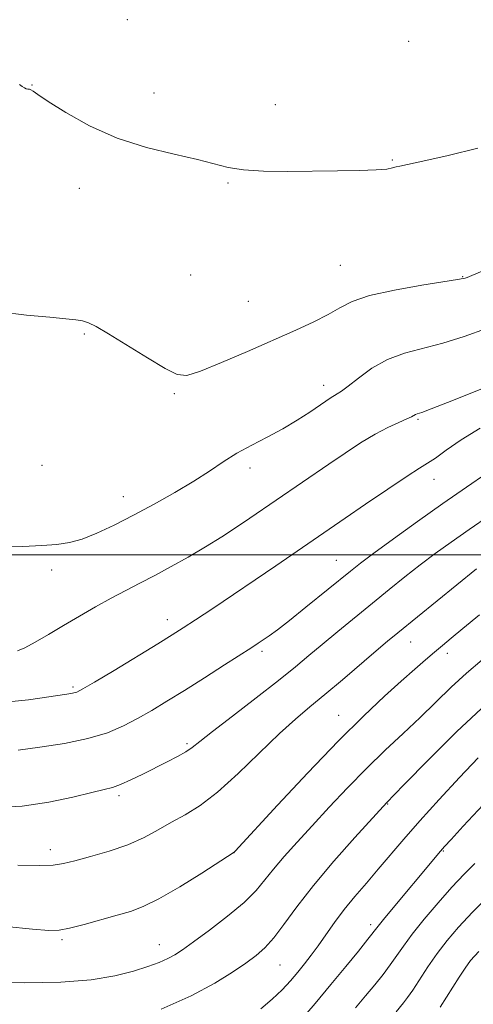
# Model space of a CAD drawing. Extents: x 2184800 to 2187700, y 362300 to 365200.
# Drawn here: x 2185655 to 2185751, y 363905 to 364113 of the extents above; entities that cross this region are included whole.
import ezdxf

# ---------------------------------------------------------------- set-up
doc = ezdxf.new("R2010")
doc.units = 0
doc.header["$MEASUREMENT"] = 0
for name, color, linetype, lineweight in [('32000', 7, 'Continuous', 0), ('DTM SPOT ELEVATION', 2, 'Continuous', 13), ('INDEX CONTOUR', 41, 'Continuous', 13), ('INTERMEDIATE CONTOUR', 44, 'Continuous', 0)]:
    doc.layers.add(name, color=color, linetype=linetype, lineweight=lineweight)

msp = doc.modelspace()

# ---------------------------------------------------------------- linework, layer by layer
at = {"layer": '32000', "flags": 128}
msp.add_lwpolyline([(2185000, 364000), (2187500, 364000)], dxfattribs=at)
at = {"layer": 'DTM SPOT ELEVATION'}
for p in [(2185677.79, 364113.27, 1114.57), (2185737.38, 364108.66, 1115.69), (2185657.58, 364099.46, 1114.03), (2185683.41, 364097.72, 1114.35), (2185709.12, 364095.26, 1114.75), (2185733.9, 364083.54, 1114.11), (2185699.1, 364078.71, 1113.88), (2185667.63, 364077.56, 1113.69), (2185722.92, 364061.27, 1113), (2185691.2, 364059.24, 1113.25), (2185748.84, 364058.9, 1112.08), (2185703.4, 364053.64, 1113.07), (2185668.63, 364046.73, 1111.82), (2185719.36, 364035.89, 1110.53), (2185687.75, 364034.13, 1111.79), (2185739.35, 364028.71, 1107.83), (2185659.66, 364018.96, 1111.29), (2185703.77, 364018.41, 1109.54), (2185742.74, 364016.01, 1105.33), (2185676.95, 364012.33, 1110.69), (2185661.77, 363996.83, 1109.6), (2185722.08, 363998.82, 1104.88), (2185686.25, 363986.31, 1106.59), (2185737.83, 363981.55, 1099.2), (2185706.32, 363979.62, 1103.68), (2185745.56, 363979.18, 1097.51), (2185666.23, 363972.07, 1106.27), (2185722.56, 363966.02, 1098.8), (2185690.45, 363960.05, 1102.27), (2185676.02, 363949.07, 1101.67), (2185732.96, 363947.26, 1093.91), (2185661.48, 363937.63, 1100.53), (2185700.38, 363936.95, 1097.99), (2185744.71, 363937.34, 1089.88), (2185729.34, 363921.76, 1090.42), (2185663.91, 363918.6, 1097.75), (2185684.56, 363917.51, 1096.75), (2185710.12, 363913.21, 1093.1)]:
    msp.add_point(p, dxfattribs=at)
at = {"layer": 'INDEX CONTOUR'}
for points in [[(2185651.336, 364001.7, 1110), (2185655.597, 364001.776, 1110), (2185659.644, 364001.994, 1110), (2185662.844, 364002.227, 1110), (2185665.509, 364002.611, 1110), (2185668.191, 364003.349, 1110), (2185671.338, 364004.591, 1110), (2185674.987, 364006.299, 1110), (2185679.074, 364008.383, 1110), (2185683.479, 364010.74, 1110), (2185687.871, 364013.201, 1110), (2185691.863, 364015.581, 1110), (2185695.196, 364017.738, 1110), (2185698.118, 364019.691, 1110), (2185701.006, 364021.501, 1110), (2185704.141, 364023.229, 1110), (2185707.432, 364024.939, 1110), (2185710.694, 364026.694, 1110), (2185713.746, 364028.513, 1110), (2185716.417, 364030.24, 1110), (2185720.965, 364033.312, 1110), (2185721.645, 364033.726, 1110), (2185722.275, 364034.073, 1110), (2185723.143, 364034.629, 1110), (2185724.555, 364035.694, 1110), (2185726.733, 364037.434, 1110), (2185729.571, 364039.486, 1110), (2185732.882, 364041.352, 1110), (2185736.512, 364042.681, 1110), (2185744.654, 364044.794, 1110), (2185749.16, 364046.232, 1110), (2185753.86, 364047.891, 1110)], [(2185654.545, 363934.352, 1100), (2185659.087, 363934.272, 1100), (2185662.092, 363934.368, 1100), (2185664.25, 363934.685, 1100), (2185666.621, 363935.266, 1100), (2185669.977, 363936.137, 1100), (2185673.956, 363937.275, 1100), (2185677.911, 363938.635, 1100), (2185681.342, 363940.171, 1100), (2185684.343, 363941.794, 1100), (2185687.156, 363943.406, 1100), (2185690.023, 363945.004, 1100), (2185693.189, 363946.971, 1100), (2185696.899, 363949.786, 1100), (2185701.26, 363953.707, 1100), (2185710.018, 363962.164, 1100), (2185713.44, 363965.267, 1100), (2185716.465, 363967.813, 1100), (2185719.654, 363970.436, 1100), (2185723.371, 363973.573, 1100), (2185730.499, 363979.695, 1100), (2185732.917, 363981.75, 1100), (2185735.072, 363983.535, 1100), (2185751.799, 363997.078, 1100)], [(2185711.861, 363898.427, 1090), (2185717.549, 363905.076, 1090), (2185720.911, 363909.047, 1090), (2185724.066, 363912.853, 1090), (2185726.754, 363916.157, 1090), (2185728.743, 363918.647, 1090), (2185730.935, 363921.433, 1090), (2185732.35, 363923.169, 1090), (2185744.146, 363937.327, 1090), (2185744.995, 363938.294, 1090), (2185746.378, 363939.797, 1090), (2185748.971, 363942.584, 1090), (2185753.201, 363947.098, 1090)]]:
    msp.add_polyline3d(points, dxfattribs=at)
at = {"layer": 'INTERMEDIATE CONTOUR'}
for points in [[(2185654.929, 364099.543, 1114), (2185655.516, 364099.113, 1114), (2185655.986, 364098.833, 1114), (2185656.371, 364098.672, 1114), (2185656.704, 364098.595, 1114), (2185657.016, 364098.536, 1114), (2185657.338, 364098.418, 1114), (2185657.787, 364098.136, 1114), (2185658.832, 364097.417, 1114), (2185661.031, 364095.959, 1114), (2185664.773, 364093.607, 1114), (2185669.783, 364090.819, 1114), (2185675.621, 364088.201, 1114), (2185681.807, 364086.227, 1114), (2185687.707, 364084.806, 1114), (2185692.65, 364083.713, 1114), (2185699.158, 364081.995, 1114), (2185702.38, 364081.461, 1114), (2185706.628, 364081.21, 1114), (2185711.675, 364081.162, 1114), (2185722.298, 364081.262, 1114), (2185726.945, 364081.336, 1114), (2185730.536, 364081.461, 1114), (2185732.771, 364081.658, 1114), (2185733.999, 364081.887, 1114), (2185734.731, 364082.099, 1114), (2185735.529, 364082.284, 1114), (2185737.157, 364082.621, 1114), (2185740.43, 364083.327, 1114), (2185745.771, 364084.543, 1114), (2185752.034, 364086.079, 1114)], [(2185650.625, 364051.454, 1112), (2185656.42, 364050.77, 1112), (2185661.382, 364050.279, 1112), (2185664.774, 364049.968, 1112), (2185666.891, 364049.748, 1112), (2185668.289, 364049.513, 1112), (2185669.526, 364049.122, 1112), (2185671.166, 364048.309, 1112), (2185673.777, 364046.776, 1112), (2185682.014, 364041.707, 1112), (2185685.796, 364039.434, 1112), (2185688.32, 364038.163, 1112), (2185690.412, 364037.987, 1112), (2185693.273, 364038.871, 1112), (2185697.743, 364040.707, 1112), (2185703.214, 364043.078, 1112), (2185713.45, 364047.571, 1112), (2185717.309, 364049.317, 1112), (2185720.356, 364050.852, 1112), (2185722.797, 364052.274, 1112), (2185725.403, 364053.611, 1112), (2185729.089, 364054.869, 1112), (2185734.369, 364056.042, 1112), (2185740.163, 364057.053, 1112), (2185747.765, 364058.251, 1112), (2185748.931, 364058.465, 1112), (2185749.332, 364058.57, 1112), (2185749.758, 364058.71, 1112), (2185750.792, 364059.126, 1112), (2185752.968, 364060.081, 1112)], [(2185654.526, 363979.711, 1108), (2185656.066, 363980.354, 1108), (2185658.271, 363981.55, 1108), (2185661.053, 363983.179, 1108), (2185664.227, 363985.07, 1108), (2185667.613, 363987.061, 1108), (2185671.044, 363989.029, 1108), (2185674.348, 363990.857, 1108), (2185677.431, 363992.48, 1108), (2185680.442, 363994.021, 1108), (2185683.602, 363995.654, 1108), (2185687.061, 363997.508, 1108), (2185690.701, 363999.544, 1108), (2185694.331, 364001.681, 1108), (2185697.782, 364003.831, 1108), (2185700.938, 364005.889, 1108), (2185703.701, 364007.742, 1108), (2185720.478, 364019.219, 1108), (2185723.917, 364021.554, 1108), (2185727.207, 364023.709, 1108), (2185730.268, 364025.554, 1108), (2185733.008, 364026.988, 1108), (2185735.294, 364028.041, 1108), (2185736.985, 364028.775, 1108), (2185738.004, 364029.25, 1108), (2185738.843, 364029.7, 1108), (2185739.218, 364029.84, 1108), (2185740.148, 364030.169, 1108), (2185742.175, 364030.93, 1108), (2185745.632, 364032.279, 1108), (2185750.053, 364034.042, 1108), (2185754.772, 364035.955, 1108)], [(2185652.59, 363968.917, 1106), (2185656.846, 363969.338, 1106), (2185664.966, 363970.519, 1106), (2185666.183, 363970.715, 1106), (2185667.084, 363970.966, 1106), (2185668.372, 363971.618, 1106), (2185670.848, 363973.08, 1106), (2185674.973, 363975.563, 1106), (2185684.246, 363981.184, 1106), (2185687.296, 363983.059, 1106), (2185689.626, 363984.538, 1106), (2185692.235, 363986.253, 1106), (2185695.868, 363988.671, 1106), (2185700.255, 363991.611, 1106), (2185704.873, 363994.732, 1106), (2185709.25, 363997.718, 1106), (2185723.929, 364007.796, 1106), (2185728.211, 364010.714, 1106), (2185732.96, 364013.926, 1106), (2185737.047, 364016.646, 1106), (2185739.68, 364018.322, 1106), (2185741.391, 364019.384, 1106), (2185743.046, 364020.502, 1106), (2185745.374, 364022.194, 1106), (2185748.537, 364024.37, 1106), (2185752.563, 364026.787, 1106)], [(2185654.672, 363958.661, 1104), (2185659.238, 363959.308, 1104), (2185664.448, 363960.105, 1104), (2185669.438, 363961.107, 1104), (2185673.551, 363962.349, 1104), (2185676.938, 363963.792, 1104), (2185679.954, 363965.38, 1104), (2185682.939, 363967.088, 1104), (2185686.16, 363969.019, 1104), (2185689.86, 363971.311, 1104), (2185694.125, 363973.998, 1104), (2185698.383, 363976.704, 1104), (2185704.161, 363980.411, 1104), (2185705.522, 363981.305, 1104), (2185706.56, 363982.008, 1104), (2185707.8, 363982.871, 1104), (2185709.566, 363984.164, 1104), (2185712.132, 363986.141, 1104), (2185715.598, 363988.901, 1104), (2185725.077, 363996.584, 1104), (2185727.196, 363998.241, 1104), (2185730.001, 364000.341, 1104), (2185734.167, 364003.398, 1104), (2185739.276, 364007.089, 1104), (2185744.627, 364010.881, 1104), (2185749.616, 364014.326, 1104), (2185753.989, 364017.3, 1104)], [(2185649.753, 363946.531, 1102), (2185655.506, 363946.796, 1102), (2185661.132, 363947.648, 1102), (2185666.228, 363948.736, 1102), (2185670.251, 363949.711, 1102), (2185672.875, 363950.331, 1102), (2185674.644, 363950.791, 1102), (2185676.317, 363951.399, 1102), (2185678.483, 363952.379, 1102), (2185681.039, 363953.627, 1102), (2185686.222, 363956.216, 1102), (2185688.435, 363957.349, 1102), (2185690.202, 363958.332, 1102), (2185691.547, 363959.233, 1102), (2185693.136, 363960.482, 1102), (2185695.796, 363962.598, 1102), (2185700.035, 363965.884, 1102), (2185705.067, 363969.762, 1102), (2185709.788, 363973.435, 1102), (2185713.392, 363976.321, 1102), (2185716.264, 363978.699, 1102), (2185719.087, 363981.063, 1102), (2185722.382, 363983.786, 1102), (2185729.727, 363989.78, 1102), (2185733.26, 363992.644, 1102), (2185736.616, 363995.333, 1102), (2185739.846, 363997.861, 1102), (2185743.033, 364000.27, 1102), (2185746.393, 364002.709, 1102), (2185750.18, 364005.353, 1102), (2185754.525, 364008.304, 1102)], [(2185652.07, 363921.344, 1098), (2185657.659, 363920.786, 1098), (2185661.153, 363920.51, 1098), (2185663.357, 363920.55, 1098), (2185665.529, 363920.968, 1098), (2185668.6, 363921.775, 1098), (2185675.632, 363923.749, 1098), (2185678.442, 363924.558, 1098), (2185681.137, 363925.556, 1098), (2185684.467, 363927.21, 1098), (2185688.87, 363929.774, 1098), (2185693.533, 363932.662, 1098), (2185700.399, 363937.051, 1098), (2185700.612, 363937.276, 1098), (2185709.606, 363947.018, 1098), (2185715.991, 363953.848, 1098), (2185722.421, 363960.549, 1098), (2185727.866, 363965.948, 1098), (2185732.268, 363970.075, 1098), (2185735.812, 363973.257, 1098), (2185738.673, 363975.787, 1098), (2185740.986, 363977.813, 1098), (2185742.88, 363979.445, 1098), (2185744.54, 363980.845, 1098), (2185746.382, 363982.367, 1098), (2185748.88, 363984.413, 1098), (2185752.403, 363987.28, 1098)], [(2185648.041, 363909.675, 1096), (2185655.901, 363909.461, 1096), (2185663.703, 363909.545, 1096), (2185670.125, 363910.082, 1096), (2185675.144, 363910.945, 1096), (2185679.059, 363911.933, 1096), (2185682.141, 363912.88, 1096), (2185684.539, 363913.752, 1096), (2185686.373, 363914.552, 1096), (2185687.839, 363915.337, 1096), (2185689.444, 363916.396, 1096), (2185691.772, 363918.076, 1096), (2185695.17, 363920.579, 1096), (2185699.035, 363923.542, 1096), (2185702.53, 363926.457, 1096), (2185705.051, 363928.952, 1096), (2185706.938, 363931.203, 1096), (2185708.764, 363933.516, 1096), (2185711.005, 363936.156, 1096), (2185713.735, 363939.203, 1096), (2185716.932, 363942.692, 1096), (2185720.545, 363946.606, 1096), (2185724.434, 363950.734, 1096), (2185728.434, 363954.814, 1096), (2185732.395, 363958.639, 1096), (2185736.222, 363962.219, 1096), (2185739.836, 363965.619, 1096), (2185746.408, 363972.025, 1096), (2185749.624, 363975.003, 1096), (2185752.952, 363977.818, 1096)], [(2185684.96, 363903.867, 1094), (2185691.278, 363906.69, 1094), (2185696.303, 363909.329, 1094), (2185700.064, 363911.66, 1094), (2185702.875, 363913.62, 1094), (2185705.059, 363915.23, 1094), (2185706.928, 363916.85, 1094), (2185708.795, 363918.922, 1094), (2185710.962, 363921.807, 1094), (2185713.681, 363925.537, 1094), (2185717.191, 363930.064, 1094), (2185721.536, 363935.197, 1094), (2185725.973, 363940.179, 1094), (2185732.765, 363947.585, 1094), (2185733.064, 363947.883, 1094), (2185734.128, 363948.972, 1094), (2185736.725, 363951.655, 1094), (2185741.378, 363956.439, 1094), (2185747.629, 363962.645, 1094), (2185754.775, 363969.297, 1094)], [(2185706.051, 363903.914, 1092), (2185708.483, 363905.974, 1092), (2185710.58, 363907.979, 1092), (2185712.353, 363909.886, 1092), (2185713.908, 363911.697, 1092), (2185715.346, 363913.442, 1092), (2185716.759, 363915.25, 1092), (2185718.234, 363917.274, 1092), (2185719.853, 363919.622, 1092), (2185721.66, 363922.222, 1092), (2185723.696, 363924.958, 1092), (2185725.974, 363927.735, 1092), (2185728.426, 363930.558, 1092), (2185730.957, 363933.451, 1092), (2185736.383, 363939.821, 1092), (2185739.784, 363943.711, 1092), (2185743.873, 363948.228, 1092), (2185748.181, 363952.887, 1092), (2185752.092, 363957.064, 1092)], [(2185726.15, 363904.171, 1088), (2185728.246, 363906.656, 1088), (2185730.193, 363909.011, 1088), (2185731.957, 363911.224, 1088), (2185733.5, 363913.269, 1088), (2185736.291, 363917.217, 1088), (2185738.163, 363919.719, 1088), (2185740.693, 363922.875, 1088), (2185743.616, 363926.345, 1088), (2185746.547, 363929.654, 1088), (2185749.164, 363932.423, 1088), (2185751.403, 363934.654, 1088)], [(2185734.75, 363903.265, 1086), (2185736.321, 363905.17, 1086), (2185737.161, 363906.292, 1086), (2185738.257, 363907.891, 1086), (2185741.483, 363912.809, 1086), (2185743.432, 363915.619, 1086), (2185745.517, 363918.356, 1086), (2185747.93, 363921.184, 1086), (2185750.925, 363924.368, 1086), (2185754.621, 363928.048, 1086)], [(2185744.044, 363904.264, 1084), (2185746.735, 363908.542, 1084), (2185748.089, 363910.663, 1084), (2185749.341, 363912.541, 1084), (2185750.53, 363914.139, 1084), (2185752.267, 363916.063, 1084)]]:
    msp.add_polyline3d(points, dxfattribs=at)

doc.saveas('drawing.dxf')
